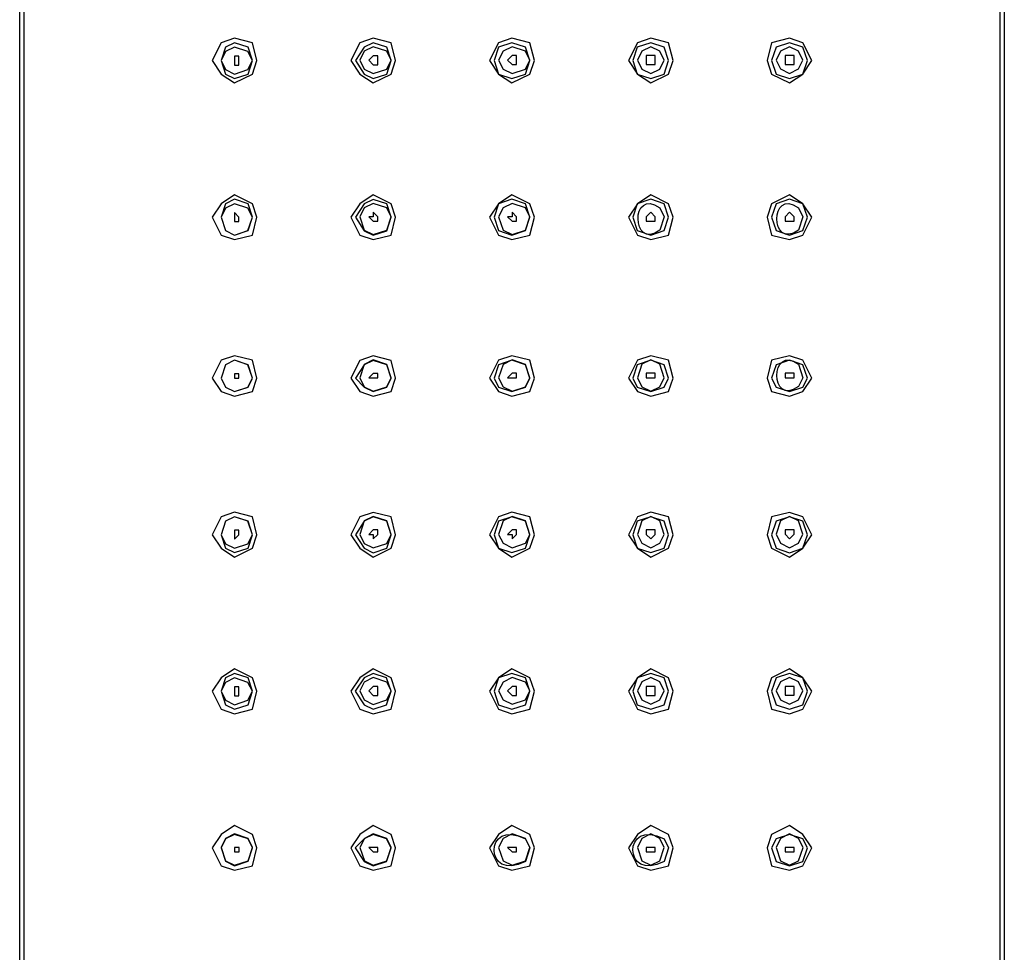
# Model space of a CAD drawing. Units: millimetres. Extents: x 40 to 1990, y 41 to 2875.
# Drawn here: x 500 to 600, y 1259 to 1353 of the extents above; entities that cross this region are included whole.
import ezdxf

# ---------------------------------------------------------------- set-up
doc = ezdxf.new("R2010")
doc.units = ezdxf.units.MM
doc.header["$LTSCALE"] = 50.8
doc.layers.add('MODEL', color=7, linetype='Continuous')

msp = doc.modelspace()

# ---------------------------------------------------------------- linework, layer by layer
at = {"layer": 'MODEL', "lineweight": -3}
for p, q in [((499.885, 1073.275), (499.885, 2708.615)), ((500.344, 1073.275), (500.344, 2708.161)), ((599.121, 2548.661), (599.121, 1073.275)), ((599.575, 2548.661), (599.575, 1073.275)), ((520.28, 1351.044), (519.371, 1349.236)), ((521.639, 1351.505), (520.28, 1351.044)), ((521.639, 1351.044), (520.734, 1350.592)), ((523.447, 1351.044), (521.639, 1351.505)), ((523.002, 1350.592), (521.639, 1351.044)), ((523.906, 1349.236), (523.447, 1351.044)), ((534.321, 1351.04), (533.412, 1349.231)), ((535.68, 1351.501), (534.321, 1351.04)), ((535.68, 1351.04), (534.775, 1350.588)), ((537.497, 1351.04), (535.68, 1351.501)), ((537.043, 1350.588), (535.68, 1351.04)), ((537.951, 1349.231), (537.497, 1351.04)), ((548.366, 1351.044), (547.462, 1349.236)), ((549.725, 1351.505), (548.366, 1351.044)), ((549.729, 1351.044), (548.366, 1350.592)), ((551.538, 1351.044), (549.725, 1351.505)), ((551.088, 1350.592), (549.729, 1351.044)), ((551.992, 1349.236), (551.538, 1351.044)), ((562.42, 1351.044), (561.511, 1349.236)), ((563.774, 1351.044), (562.416, 1350.592)), ((563.779, 1351.505), (562.42, 1351.044)), ((565.133, 1350.592), (563.774, 1351.044)), ((565.587, 1351.044), (563.779, 1351.505)), ((566.044, 1349.236), (565.587, 1351.044)), ((576.011, 1351.044), (575.557, 1349.236)), ((577.824, 1351.505), (576.011, 1351.044)), ((577.828, 1351.044), (576.465, 1350.592)), ((579.18, 1351.044), (577.824, 1351.505)), ((579.187, 1350.592), (577.828, 1351.044)), ((580.089, 1349.236), (579.18, 1351.044)), ((520.726, 1350.14), (520.271, 1349.236)), ((520.734, 1350.592), (520.28, 1349.236)), ((521.63, 1350.592), (520.726, 1350.14)), ((522.993, 1350.14), (521.63, 1350.592)), ((523.443, 1349.236), (522.993, 1350.14)), ((523.452, 1349.236), (523.002, 1350.592)), ((534.775, 1350.588), (533.871, 1349.231)), ((534.775, 1350.174), (534.321, 1349.27)), ((535.68, 1350.626), (534.775, 1350.174)), ((537.043, 1350.174), (535.68, 1350.626)), ((537.497, 1349.231), (537.043, 1350.588)), ((537.497, 1349.27), (537.043, 1350.174)), ((548.366, 1350.592), (547.912, 1349.236)), ((548.825, 1350.179), (548.37, 1349.274)), ((549.733, 1350.631), (548.825, 1350.179)), ((551.092, 1350.179), (549.733, 1350.631)), ((551.542, 1349.236), (551.088, 1350.592)), ((551.544, 1349.274), (551.092, 1350.179)), ((562.416, 1350.592), (561.961, 1349.236)), ((562.874, 1350.183), (562.424, 1349.279)), ((563.783, 1350.635), (562.874, 1350.183)), ((564.687, 1350.183), (563.783, 1350.635)), ((565.139, 1349.279), (564.687, 1350.183)), ((565.587, 1349.236), (565.133, 1350.592)), ((576.465, 1350.592), (576.015, 1349.236)), ((576.924, 1350.187), (576.47, 1349.283)), ((577.833, 1350.639), (576.924, 1350.187)), ((578.735, 1350.187), (577.833, 1350.639)), ((579.189, 1349.283), (578.735, 1350.187)), ((579.639, 1349.236), (579.187, 1350.592)), ((519.371, 1349.236), (520.28, 1347.87)), ((520.271, 1349.236), (520.726, 1348.331)), ((520.28, 1349.236), (520.734, 1347.87)), ((522.08, 1349.692), (521.626, 1349.692)), ((521.626, 1349.692), (521.626, 1348.779)), ((522.08, 1349.236), (522.08, 1349.692)), ((522.08, 1348.779), (522.08, 1349.236)), ((522.993, 1348.331), (523.443, 1349.236)), ((523.002, 1347.87), (523.452, 1349.236)), ((523.447, 1347.87), (523.906, 1349.236)), ((533.412, 1349.231), (534.321, 1347.866)), ((533.871, 1349.231), (534.775, 1347.866)), ((534.321, 1349.27), (534.775, 1348.366)), ((535.684, 1349.726), (535.23, 1349.27)), ((535.23, 1349.27), (535.684, 1348.813)), ((536.138, 1349.726), (535.684, 1349.726)), ((535.684, 1348.813), (536.138, 1348.813)), ((536.138, 1349.27), (536.138, 1349.726)), ((536.138, 1348.813), (536.138, 1349.27)), ((537.043, 1348.366), (537.497, 1349.27)), ((537.043, 1347.866), (537.497, 1349.231)), ((537.497, 1347.866), (537.951, 1349.231)), ((547.462, 1349.236), (548.366, 1347.87)), ((547.912, 1349.236), (548.366, 1347.87)), ((548.37, 1349.274), (548.825, 1348.37)), ((549.733, 1349.731), (549.279, 1349.274)), ((549.279, 1349.274), (549.733, 1348.818)), ((550.188, 1349.731), (549.733, 1349.731)), ((549.733, 1348.818), (550.188, 1348.818)), ((550.188, 1349.274), (550.188, 1349.731)), ((550.188, 1348.818), (550.188, 1349.274)), ((551.088, 1347.87), (551.542, 1349.236)), ((551.092, 1348.37), (551.544, 1349.274)), ((551.538, 1347.87), (551.992, 1349.236)), ((561.511, 1349.236), (562.42, 1347.87)), ((561.961, 1349.236), (562.416, 1347.87)), ((562.424, 1349.279), (562.874, 1348.374)), ((564.233, 1349.735), (563.324, 1349.735)), ((563.324, 1349.735), (563.324, 1348.822)), ((563.324, 1348.822), (564.233, 1348.822)), ((564.233, 1349.279), (564.233, 1349.735)), ((564.233, 1348.822), (564.233, 1349.279)), ((564.687, 1348.374), (565.139, 1349.279)), ((565.133, 1347.87), (565.587, 1349.236)), ((565.587, 1347.87), (566.044, 1349.236)), ((575.557, 1349.236), (576.011, 1347.87)), ((576.015, 1349.236), (576.465, 1347.87)), ((576.47, 1349.283), (576.924, 1348.379)), ((578.283, 1349.739), (577.374, 1349.739)), ((577.374, 1349.739), (577.374, 1348.826)), ((577.374, 1348.826), (578.283, 1348.826)), ((578.283, 1349.283), (578.283, 1349.739)), ((578.283, 1348.826), (578.283, 1349.283)), ((578.735, 1348.379), (579.189, 1349.283)), ((579.18, 1347.87), (580.089, 1349.236)), ((579.187, 1347.87), (579.639, 1349.236)), ((520.28, 1347.87), (521.639, 1346.966)), ((520.726, 1348.331), (521.63, 1347.87)), ((520.734, 1347.87), (521.639, 1347.423)), ((521.626, 1348.779), (522.08, 1348.779)), ((521.63, 1347.87), (522.993, 1348.331)), ((521.639, 1347.423), (523.002, 1347.87)), ((521.639, 1346.966), (523.447, 1347.87)), ((534.321, 1347.866), (535.68, 1346.962)), ((534.775, 1348.366), (535.68, 1347.905)), ((534.775, 1347.866), (535.68, 1347.418)), ((535.68, 1347.905), (537.043, 1348.366)), ((535.68, 1347.418), (537.043, 1347.866)), ((535.68, 1346.962), (537.497, 1347.866)), ((548.366, 1347.87), (549.729, 1347.423)), ((548.366, 1347.87), (549.725, 1346.966)), ((548.825, 1348.37), (549.733, 1347.909)), ((549.725, 1346.966), (551.538, 1347.87)), ((549.729, 1347.423), (551.088, 1347.87)), ((549.733, 1347.909), (551.092, 1348.37)), ((562.416, 1347.87), (563.774, 1347.423)), ((562.42, 1347.87), (563.779, 1346.966)), ((562.874, 1348.374), (563.783, 1347.913)), ((563.774, 1347.423), (565.133, 1347.87)), ((563.779, 1346.966), (565.587, 1347.87)), ((563.783, 1347.913), (564.687, 1348.374)), ((576.011, 1347.87), (577.824, 1346.966)), ((576.465, 1347.87), (577.828, 1347.423)), ((576.924, 1348.379), (577.833, 1347.918)), ((577.824, 1346.966), (579.18, 1347.87)), ((577.828, 1347.423), (579.187, 1347.87)), ((577.833, 1347.918), (578.735, 1348.379)), ((521.639, 1335.64), (520.28, 1334.732)), ((521.639, 1335.18), (520.734, 1334.732)), ((523.447, 1334.732), (521.639, 1335.64)), ((523.002, 1334.732), (521.639, 1335.18)), ((535.68, 1335.636), (534.321, 1334.727)), ((535.68, 1335.175), (534.775, 1334.727)), ((537.497, 1334.727), (535.68, 1335.636)), ((537.043, 1334.727), (535.68, 1335.175)), ((549.725, 1335.64), (548.366, 1334.732)), ((549.729, 1335.18), (548.366, 1334.732)), ((551.538, 1334.732), (549.725, 1335.64)), ((551.088, 1334.732), (549.729, 1335.18)), ((563.774, 1335.18), (562.416, 1334.732)), ((563.779, 1335.64), (562.42, 1334.732)), ((565.133, 1334.732), (563.774, 1335.18)), ((565.587, 1334.732), (563.779, 1335.64)), ((577.824, 1335.64), (576.011, 1334.732)), ((577.828, 1335.18), (576.465, 1334.732)), ((579.18, 1334.732), (577.824, 1335.64)), ((579.187, 1334.732), (577.828, 1335.18)), ((520.28, 1334.732), (519.371, 1333.367)), ((520.726, 1334.279), (520.271, 1333.367)), ((520.734, 1334.732), (520.28, 1333.367)), ((521.63, 1334.732), (520.726, 1334.279)), ((522.993, 1334.279), (521.63, 1334.732)), ((523.443, 1333.367), (522.993, 1334.279)), ((523.452, 1333.367), (523.002, 1334.732)), ((523.906, 1333.367), (523.447, 1334.732)), ((534.321, 1334.727), (533.412, 1333.362)), ((534.775, 1334.727), (533.871, 1333.362)), ((534.775, 1334.314), (534.321, 1333.401)), ((535.68, 1334.766), (534.775, 1334.314)), ((537.043, 1334.314), (535.68, 1334.766)), ((536.138, 1333.401), (535.684, 1333.862)), ((535.684, 1333.862), (535.684, 1333.401)), ((537.497, 1333.362), (537.043, 1334.727)), ((537.497, 1333.401), (537.043, 1334.314)), ((537.951, 1333.362), (537.497, 1334.727)), ((548.366, 1334.732), (547.462, 1333.367)), ((548.366, 1334.732), (547.912, 1333.367)), ((548.825, 1334.318), (548.37, 1333.405)), ((549.733, 1334.77), (548.825, 1334.318)), ((551.092, 1334.318), (549.733, 1334.77)), ((550.188, 1333.405), (549.733, 1333.866)), ((549.733, 1333.866), (549.733, 1333.405)), ((551.542, 1333.367), (551.088, 1334.732)), ((551.544, 1333.405), (551.092, 1334.318)), ((551.992, 1333.367), (551.538, 1334.732)), ((562.42, 1334.732), (561.511, 1333.367)), ((562.416, 1334.732), (561.961, 1333.367)), ((563.779, 1333.87), (563.324, 1333.41)), ((564.233, 1333.41), (563.779, 1333.87)), ((565.587, 1333.367), (565.133, 1334.732)), ((566.044, 1333.367), (565.587, 1334.732)), ((576.011, 1334.732), (575.557, 1333.367)), ((576.465, 1334.732), (576.015, 1333.367)), ((577.828, 1333.875), (577.374, 1333.414)), ((578.283, 1333.414), (577.828, 1333.875)), ((580.089, 1333.367), (579.18, 1334.732)), ((579.639, 1333.367), (579.187, 1334.732)), ((519.371, 1333.367), (520.28, 1331.558)), ((520.271, 1333.367), (520.726, 1332.006)), ((520.28, 1333.367), (520.734, 1332.006)), ((522.08, 1333.367), (521.626, 1333.827)), ((521.626, 1333.827), (521.626, 1332.919)), ((521.626, 1332.919), (522.08, 1332.919)), ((522.08, 1332.919), (522.08, 1333.367)), ((522.993, 1332.006), (523.443, 1333.367)), ((523.002, 1332.006), (523.452, 1333.367)), ((523.447, 1331.558), (523.906, 1333.367)), ((533.412, 1333.362), (534.321, 1331.554)), ((533.871, 1333.362), (534.775, 1332.001)), ((534.321, 1333.401), (534.775, 1332.04)), ((535.684, 1333.401), (535.23, 1333.401)), ((535.23, 1333.401), (535.684, 1332.953)), ((535.684, 1332.953), (536.138, 1332.953)), ((536.138, 1332.953), (536.138, 1333.401)), ((537.043, 1332.04), (537.497, 1333.401)), ((537.043, 1332.001), (537.497, 1333.362)), ((537.497, 1331.554), (537.951, 1333.362)), ((547.462, 1333.367), (548.366, 1331.558)), ((547.912, 1333.367), (548.366, 1332.006)), ((548.37, 1333.405), (548.825, 1332.044)), ((549.733, 1333.405), (549.279, 1333.405)), ((549.279, 1333.405), (549.733, 1332.957)), ((549.733, 1332.957), (550.188, 1332.957)), ((550.188, 1332.957), (550.188, 1333.405)), ((551.088, 1332.006), (551.542, 1333.367)), ((551.092, 1332.044), (551.544, 1333.405)), ((551.538, 1331.558), (551.992, 1333.367)), ((561.511, 1333.367), (562.42, 1331.558)), ((561.961, 1333.367), (562.416, 1332.006)), ((563.324, 1333.41), (563.324, 1332.962)), ((563.324, 1332.962), (564.233, 1332.962)), ((564.233, 1332.962), (564.233, 1333.41)), ((565.133, 1332.006), (565.587, 1333.367)), ((565.587, 1331.558), (566.044, 1333.367)), ((575.557, 1333.367), (576.011, 1331.558)), ((576.015, 1333.367), (576.465, 1332.006)), ((577.374, 1333.414), (577.374, 1332.966)), ((577.374, 1332.966), (578.283, 1332.966)), ((578.283, 1332.966), (578.283, 1333.414)), ((579.18, 1331.558), (580.089, 1333.367)), ((579.187, 1332.006), (579.639, 1333.367)), ((520.726, 1332.006), (521.63, 1331.558)), ((520.734, 1332.006), (521.639, 1331.558)), ((521.63, 1331.558), (522.993, 1332.006)), ((521.639, 1331.558), (523.002, 1332.006)), ((534.775, 1332.04), (535.68, 1331.597)), ((534.775, 1332.001), (535.68, 1331.554)), ((535.68, 1331.597), (537.043, 1332.04)), ((535.68, 1331.554), (537.043, 1332.001)), ((548.366, 1332.006), (549.729, 1331.558)), ((548.825, 1332.044), (549.733, 1331.601)), ((549.729, 1331.558), (551.088, 1332.006)), ((549.733, 1331.601), (551.092, 1332.044)), ((562.416, 1332.006), (563.774, 1331.558)), ((563.774, 1331.558), (565.133, 1332.006)), ((576.465, 1332.006), (577.828, 1331.558)), ((577.828, 1331.558), (579.187, 1332.006)), ((520.28, 1331.558), (521.639, 1331.101)), ((521.639, 1331.101), (523.447, 1331.558)), ((534.321, 1331.554), (535.68, 1331.097)), ((535.68, 1331.097), (537.497, 1331.554)), ((548.366, 1331.558), (549.725, 1331.101)), ((549.725, 1331.101), (551.538, 1331.558)), ((562.42, 1331.558), (563.779, 1331.101)), ((563.779, 1331.101), (565.587, 1331.558)), ((576.011, 1331.558), (577.824, 1331.101)), ((577.824, 1331.101), (579.18, 1331.558)), ((521.639, 1319.332), (520.28, 1318.871)), ((523.447, 1318.871), (521.639, 1319.332)), ((535.68, 1319.328), (534.321, 1318.867)), ((535.68, 1318.906), (534.775, 1318.458)), ((537.497, 1318.867), (535.68, 1319.328)), ((537.043, 1318.458), (535.68, 1318.906)), ((549.725, 1319.332), (548.366, 1318.871)), ((549.733, 1318.91), (548.825, 1318.462)), ((551.538, 1318.871), (549.725, 1319.332)), ((551.092, 1318.462), (549.733, 1318.91)), ((563.779, 1319.332), (562.42, 1318.871)), ((563.783, 1318.919), (562.874, 1318.466)), ((565.587, 1318.871), (563.779, 1319.332)), ((564.687, 1318.466), (563.783, 1318.919)), ((577.82, 1319.332), (576.007, 1318.871)), ((579.176, 1318.871), (577.82, 1319.332)), ((520.28, 1318.871), (519.371, 1317.058)), ((520.726, 1318.423), (520.271, 1317.063)), ((520.734, 1318.423), (520.28, 1317.058)), ((521.63, 1318.871), (520.726, 1318.423)), ((521.639, 1318.871), (520.734, 1318.423)), ((522.993, 1318.423), (521.63, 1318.871)), ((523.002, 1318.423), (521.639, 1318.871)), ((523.443, 1317.063), (522.993, 1318.423)), ((523.452, 1317.058), (523.002, 1318.423)), ((523.906, 1317.058), (523.447, 1318.871)), ((534.321, 1318.867), (533.412, 1317.058)), ((534.775, 1318.419), (533.871, 1317.058)), ((534.775, 1318.458), (534.321, 1317.097)), ((535.68, 1318.867), (534.775, 1318.419)), ((537.043, 1318.419), (535.68, 1318.867)), ((537.497, 1317.097), (537.043, 1318.458)), ((537.497, 1317.058), (537.043, 1318.419)), ((537.951, 1317.058), (537.497, 1318.867)), ((548.366, 1318.871), (547.462, 1317.063)), ((548.366, 1318.423), (547.912, 1317.063)), ((549.729, 1318.871), (548.366, 1318.423)), ((548.825, 1318.462), (548.37, 1317.101)), ((551.088, 1318.423), (549.729, 1318.871)), ((551.542, 1317.063), (551.088, 1318.423)), ((551.544, 1317.101), (551.092, 1318.462)), ((551.992, 1317.063), (551.538, 1318.871)), ((562.42, 1318.871), (561.511, 1317.063)), ((562.416, 1318.423), (561.961, 1317.063)), ((563.774, 1318.871), (562.416, 1318.423)), ((562.874, 1318.466), (562.424, 1317.106)), ((565.133, 1318.423), (563.774, 1318.871)), ((565.139, 1317.106), (564.687, 1318.466)), ((565.587, 1317.063), (565.133, 1318.423)), ((566.044, 1317.063), (565.587, 1318.871)), ((576.007, 1318.871), (575.552, 1317.063)), ((576.461, 1318.423), (576.011, 1317.063)), ((577.824, 1318.871), (576.461, 1318.423)), ((579.18, 1318.423), (577.824, 1318.871)), ((580.085, 1317.063), (579.176, 1318.871)), ((579.635, 1317.063), (579.18, 1318.423)), ((519.371, 1317.058), (520.28, 1315.702)), ((520.271, 1317.063), (520.726, 1316.154)), ((520.28, 1317.058), (520.734, 1316.154)), ((522.084, 1317.515), (521.63, 1317.515)), ((521.63, 1317.515), (521.63, 1317.063)), ((521.63, 1317.063), (522.084, 1317.063)), ((522.084, 1317.063), (522.084, 1317.515)), ((522.993, 1316.154), (523.443, 1317.063)), ((523.002, 1316.154), (523.452, 1317.058)), ((523.447, 1315.702), (523.906, 1317.058)), ((533.412, 1317.058), (534.321, 1315.697)), ((533.871, 1317.058), (534.775, 1316.15)), ((534.321, 1317.097), (534.775, 1316.188)), ((535.684, 1317.549), (535.23, 1317.097)), ((535.23, 1317.097), (536.138, 1317.097)), ((536.138, 1317.549), (535.684, 1317.549)), ((536.138, 1317.097), (536.138, 1317.549)), ((537.043, 1316.188), (537.497, 1317.097)), ((537.043, 1316.15), (537.497, 1317.058)), ((537.497, 1315.697), (537.951, 1317.058)), ((547.462, 1317.063), (548.366, 1315.702)), ((547.912, 1317.063), (548.366, 1316.154)), ((548.37, 1317.101), (548.825, 1316.193)), ((549.733, 1317.554), (549.279, 1317.101)), ((549.279, 1317.101), (550.188, 1317.101)), ((550.188, 1317.554), (549.733, 1317.554)), ((550.188, 1317.101), (550.188, 1317.554)), ((551.088, 1316.154), (551.542, 1317.063)), ((551.092, 1316.193), (551.544, 1317.101)), ((551.538, 1315.702), (551.992, 1317.063)), ((561.511, 1317.063), (562.42, 1315.702)), ((561.961, 1317.063), (562.416, 1316.154)), ((562.424, 1317.106), (562.874, 1316.197)), ((564.233, 1317.558), (563.324, 1317.558)), ((563.324, 1317.558), (563.324, 1317.106)), ((563.324, 1317.106), (564.233, 1317.106)), ((564.233, 1317.106), (564.233, 1317.558)), ((564.687, 1316.197), (565.139, 1317.106)), ((565.133, 1316.154), (565.587, 1317.063)), ((565.587, 1315.702), (566.044, 1317.063)), ((575.552, 1317.063), (576.007, 1315.702)), ((576.011, 1317.063), (576.461, 1316.154)), ((578.283, 1317.562), (577.374, 1317.562)), ((577.374, 1317.562), (577.374, 1317.11)), ((577.374, 1317.11), (578.283, 1317.11)), ((578.283, 1317.11), (578.283, 1317.562)), ((579.176, 1315.702), (580.085, 1317.063)), ((579.18, 1316.154), (579.635, 1317.063)), ((520.726, 1316.154), (521.63, 1315.702)), ((520.734, 1316.154), (521.639, 1315.702)), ((521.63, 1315.702), (522.993, 1316.154)), ((521.639, 1315.702), (523.002, 1316.154)), ((534.775, 1316.188), (535.68, 1315.736)), ((534.775, 1316.15), (535.68, 1315.697)), ((535.68, 1315.736), (537.043, 1316.188)), ((535.68, 1315.697), (537.043, 1316.15)), ((548.366, 1316.154), (549.729, 1315.702)), ((548.825, 1316.193), (549.733, 1315.741)), ((549.729, 1315.702), (551.088, 1316.154)), ((549.733, 1315.741), (551.092, 1316.193)), ((562.416, 1316.154), (563.774, 1315.702)), ((562.874, 1316.197), (563.783, 1315.745)), ((563.774, 1315.702), (565.133, 1316.154)), ((563.783, 1315.745), (564.687, 1316.197)), ((576.461, 1316.154), (577.824, 1315.702)), ((577.824, 1315.702), (579.18, 1316.154)), ((520.28, 1315.702), (521.639, 1315.25)), ((521.639, 1315.25), (523.447, 1315.702)), ((534.321, 1315.697), (535.68, 1315.245)), ((535.68, 1315.245), (537.497, 1315.697)), ((548.366, 1315.702), (549.725, 1315.25)), ((549.725, 1315.25), (551.538, 1315.702)), ((562.42, 1315.702), (563.779, 1315.25)), ((563.779, 1315.25), (565.587, 1315.702)), ((576.007, 1315.702), (577.82, 1315.25)), ((577.82, 1315.25), (579.176, 1315.702)), ((520.28, 1303.015), (519.371, 1301.198)), ((521.639, 1303.472), (520.28, 1303.015)), ((521.63, 1303.015), (520.726, 1302.567)), ((521.639, 1303.015), (520.734, 1302.567)), ((522.993, 1302.567), (521.63, 1303.015)), ((523.447, 1303.015), (521.639, 1303.472)), ((523.002, 1302.567), (521.639, 1303.015)), ((523.906, 1301.198), (523.447, 1303.015)), ((534.321, 1303.011), (533.412, 1301.194)), ((535.68, 1303.467), (534.321, 1303.011)), ((535.68, 1303.05), (534.775, 1302.602)), ((535.68, 1303.011), (534.775, 1302.563)), ((537.497, 1303.011), (535.68, 1303.467)), ((537.043, 1302.602), (535.68, 1303.05)), ((537.043, 1302.563), (535.68, 1303.011)), ((537.951, 1301.194), (537.497, 1303.011)), ((548.366, 1303.015), (547.462, 1301.198)), ((549.725, 1303.472), (548.366, 1303.015)), ((549.729, 1303.015), (548.366, 1302.567)), ((549.733, 1303.054), (548.825, 1302.606)), ((551.538, 1303.015), (549.725, 1303.472)), ((551.088, 1302.567), (549.729, 1303.015)), ((551.092, 1302.606), (549.733, 1303.054)), ((551.992, 1301.198), (551.538, 1303.015)), ((562.42, 1303.015), (561.511, 1301.198)), ((563.774, 1303.015), (562.416, 1302.567)), ((563.779, 1303.472), (562.42, 1303.015)), ((563.783, 1303.058), (562.874, 1302.61)), ((565.133, 1302.567), (563.774, 1303.015)), ((565.587, 1303.015), (563.779, 1303.472)), ((564.687, 1302.61), (563.783, 1303.058)), ((566.044, 1301.198), (565.587, 1303.015)), ((576.011, 1303.011), (575.557, 1301.194)), ((577.824, 1303.467), (576.011, 1303.011)), ((577.828, 1303.011), (576.465, 1302.563)), ((577.833, 1303.063), (576.924, 1302.615)), ((579.18, 1303.011), (577.824, 1303.467)), ((579.187, 1302.563), (577.828, 1303.011)), ((578.735, 1302.615), (577.833, 1303.063)), ((580.089, 1301.194), (579.18, 1303.011)), ((520.726, 1302.567), (520.271, 1301.198)), ((520.734, 1302.567), (520.28, 1301.198)), ((523.443, 1301.198), (522.993, 1302.567)), ((523.452, 1301.198), (523.002, 1302.567)), ((534.775, 1302.563), (533.871, 1301.194)), ((534.775, 1302.602), (534.321, 1301.232)), ((537.497, 1301.232), (537.043, 1302.602)), ((537.497, 1301.194), (537.043, 1302.563)), ((548.366, 1302.567), (547.912, 1301.198)), ((548.825, 1302.606), (548.37, 1301.237)), ((551.542, 1301.198), (551.088, 1302.567)), ((551.544, 1301.237), (551.092, 1302.606)), ((562.416, 1302.567), (561.961, 1301.198)), ((562.874, 1302.61), (562.424, 1301.241)), ((565.139, 1301.241), (564.687, 1302.61)), ((565.587, 1301.198), (565.133, 1302.567)), ((576.465, 1302.563), (576.015, 1301.194)), ((576.924, 1302.615), (576.47, 1301.245)), ((579.189, 1301.245), (578.735, 1302.615)), ((579.639, 1301.194), (579.187, 1302.563)), ((519.371, 1301.198), (520.28, 1299.841)), ((520.271, 1301.198), (520.726, 1300.294)), ((520.28, 1301.198), (520.734, 1299.841)), ((522.08, 1301.659), (521.626, 1301.659)), ((521.626, 1301.659), (521.626, 1300.746)), ((521.626, 1300.746), (522.08, 1301.198)), ((522.08, 1301.198), (522.08, 1301.659)), ((522.993, 1300.294), (523.443, 1301.198)), ((523.002, 1299.841), (523.452, 1301.198)), ((523.447, 1299.841), (523.906, 1301.198)), ((533.412, 1301.194), (534.321, 1299.837)), ((533.871, 1301.194), (534.775, 1299.837)), ((534.321, 1301.232), (534.775, 1300.328)), ((535.684, 1301.693), (535.23, 1301.232)), ((535.23, 1301.232), (535.684, 1301.232)), ((536.138, 1301.693), (535.684, 1301.693)), ((535.684, 1301.232), (535.684, 1300.78)), ((535.684, 1300.78), (536.138, 1301.232)), ((536.138, 1301.232), (536.138, 1301.693)), ((537.043, 1300.328), (537.497, 1301.232)), ((537.043, 1299.837), (537.497, 1301.194)), ((537.497, 1299.837), (537.951, 1301.194)), ((547.462, 1301.198), (548.366, 1299.841)), ((547.912, 1301.198), (548.366, 1299.841)), ((548.37, 1301.237), (548.825, 1300.332)), ((549.733, 1301.697), (549.279, 1301.237)), ((549.279, 1301.237), (549.733, 1301.237)), ((550.188, 1301.697), (549.733, 1301.697)), ((549.733, 1301.237), (549.733, 1300.785)), ((549.733, 1300.785), (550.188, 1301.237)), ((550.188, 1301.237), (550.188, 1301.697)), ((551.088, 1299.841), (551.542, 1301.198)), ((551.092, 1300.332), (551.544, 1301.237)), ((551.538, 1299.841), (551.992, 1301.198)), ((561.511, 1301.198), (562.42, 1299.841)), ((561.961, 1301.198), (562.416, 1299.841)), ((562.424, 1301.241), (562.874, 1300.337)), ((564.233, 1301.702), (563.324, 1301.702)), ((563.324, 1301.702), (563.324, 1301.241)), ((563.324, 1301.241), (563.779, 1300.789)), ((563.779, 1300.789), (564.233, 1301.241)), ((564.233, 1301.241), (564.233, 1301.702)), ((564.687, 1300.337), (565.139, 1301.241)), ((565.133, 1299.841), (565.587, 1301.198)), ((565.587, 1299.841), (566.044, 1301.198)), ((575.557, 1301.194), (576.011, 1299.837)), ((576.015, 1301.194), (576.465, 1299.837)), ((576.47, 1301.245), (576.924, 1300.341)), ((578.283, 1301.706), (577.374, 1301.706)), ((577.374, 1301.706), (577.374, 1301.245)), ((577.374, 1301.245), (577.828, 1300.793)), ((577.828, 1300.793), (578.283, 1301.245)), ((578.283, 1301.245), (578.283, 1301.706)), ((578.735, 1300.341), (579.189, 1301.245)), ((579.18, 1299.837), (580.089, 1301.194)), ((579.187, 1299.837), (579.639, 1301.194)), ((520.726, 1300.294), (521.63, 1299.841)), ((521.63, 1299.841), (522.993, 1300.294)), ((534.775, 1300.328), (535.68, 1299.876)), ((535.68, 1299.876), (537.043, 1300.328)), ((548.825, 1300.332), (549.733, 1299.88)), ((549.733, 1299.88), (551.092, 1300.332)), ((562.874, 1300.337), (563.783, 1299.884)), ((563.783, 1299.884), (564.687, 1300.337)), ((576.924, 1300.341), (577.833, 1299.889)), ((577.833, 1299.889), (578.735, 1300.341)), ((520.28, 1299.841), (521.639, 1298.933)), ((520.734, 1299.841), (521.639, 1299.389)), ((521.639, 1299.389), (523.002, 1299.841)), ((521.639, 1298.933), (523.447, 1299.841)), ((534.321, 1299.837), (535.68, 1298.928)), ((534.775, 1299.837), (535.68, 1299.385)), ((535.68, 1299.385), (537.043, 1299.837)), ((535.68, 1298.928), (537.497, 1299.837)), ((548.366, 1299.841), (549.729, 1299.389)), ((548.366, 1299.841), (549.725, 1298.933)), ((549.725, 1298.933), (551.538, 1299.841)), ((549.729, 1299.389), (551.088, 1299.841)), ((562.416, 1299.841), (563.774, 1299.389)), ((562.42, 1299.841), (563.779, 1298.933)), ((563.774, 1299.389), (565.133, 1299.841)), ((563.779, 1298.933), (565.587, 1299.841)), ((576.011, 1299.837), (577.824, 1298.928)), ((576.465, 1299.837), (577.828, 1299.385)), ((577.824, 1298.928), (579.18, 1299.837)), ((577.828, 1299.385), (579.187, 1299.837)), ((521.639, 1287.607), (520.28, 1286.703)), ((521.639, 1287.159), (520.734, 1286.703)), ((523.447, 1286.703), (521.639, 1287.607)), ((523.002, 1286.703), (521.639, 1287.159)), ((535.675, 1287.603), (534.317, 1286.698)), ((535.675, 1287.155), (534.771, 1286.698)), ((537.493, 1286.698), (535.675, 1287.603)), ((537.038, 1286.698), (535.675, 1287.155)), ((549.725, 1287.603), (548.366, 1286.698)), ((549.729, 1287.155), (548.366, 1286.698)), ((551.538, 1286.698), (549.725, 1287.603)), ((551.088, 1286.698), (549.729, 1287.155)), ((563.774, 1287.155), (562.416, 1286.698)), ((563.779, 1287.603), (562.42, 1286.698)), ((565.133, 1286.698), (563.774, 1287.155)), ((565.587, 1286.698), (563.779, 1287.603)), ((577.824, 1287.603), (576.011, 1286.698)), ((577.828, 1287.155), (576.465, 1286.698)), ((579.18, 1286.698), (577.824, 1287.603)), ((579.187, 1286.698), (577.828, 1287.155)), ((520.28, 1286.703), (519.371, 1285.346)), ((520.726, 1286.246), (520.271, 1285.346)), ((520.734, 1286.703), (520.28, 1285.346)), ((521.63, 1286.703), (520.726, 1286.246)), ((522.993, 1286.246), (521.63, 1286.703)), ((523.443, 1285.346), (522.993, 1286.246)), ((523.452, 1285.346), (523.002, 1286.703)), ((523.906, 1285.346), (523.447, 1286.703)), ((534.317, 1286.698), (533.408, 1285.342)), ((534.771, 1286.698), (533.867, 1285.342)), ((534.775, 1286.281), (534.321, 1285.381)), ((535.68, 1286.737), (534.775, 1286.281)), ((537.043, 1286.281), (535.68, 1286.737)), ((537.493, 1285.342), (537.038, 1286.698)), ((537.497, 1285.381), (537.043, 1286.281)), ((537.947, 1285.342), (537.493, 1286.698)), ((548.366, 1286.698), (547.462, 1285.342)), ((548.366, 1286.698), (547.912, 1285.342)), ((548.825, 1286.285), (548.37, 1285.385)), ((549.733, 1286.741), (548.825, 1286.285)), ((551.092, 1286.285), (549.733, 1286.741)), ((551.542, 1285.342), (551.088, 1286.698)), ((551.544, 1285.385), (551.092, 1286.285)), ((551.992, 1285.342), (551.538, 1286.698)), ((562.42, 1286.698), (561.511, 1285.342)), ((562.416, 1286.698), (561.961, 1285.342)), ((562.874, 1286.289), (562.424, 1285.389)), ((563.783, 1286.746), (562.874, 1286.289)), ((564.687, 1286.289), (563.783, 1286.746)), ((565.139, 1285.389), (564.687, 1286.289)), ((565.587, 1285.342), (565.133, 1286.698)), ((566.044, 1285.342), (565.587, 1286.698)), ((576.011, 1286.698), (575.557, 1285.342)), ((576.465, 1286.698), (576.015, 1285.342)), ((576.924, 1286.294), (576.47, 1285.394)), ((577.833, 1286.75), (576.924, 1286.294)), ((578.735, 1286.294), (577.833, 1286.75)), ((579.189, 1285.394), (578.735, 1286.294)), ((580.089, 1285.342), (579.18, 1286.698)), ((579.639, 1285.342), (579.187, 1286.698)), ((519.371, 1285.346), (520.28, 1283.529)), ((520.271, 1285.346), (520.726, 1284.438)), ((520.28, 1285.346), (520.734, 1283.981)), ((522.08, 1285.794), (521.626, 1285.794)), ((521.626, 1285.794), (521.626, 1284.885)), ((522.08, 1285.346), (522.08, 1285.794)), ((522.08, 1284.885), (522.08, 1285.346)), ((522.993, 1284.438), (523.443, 1285.346)), ((523.002, 1283.981), (523.452, 1285.346)), ((523.447, 1283.529), (523.906, 1285.346)), ((533.408, 1285.342), (534.317, 1283.525)), ((533.867, 1285.342), (534.771, 1283.977)), ((534.321, 1285.381), (534.775, 1284.472)), ((535.684, 1285.828), (535.23, 1285.381)), ((535.23, 1285.381), (535.684, 1284.924)), ((536.138, 1285.828), (535.684, 1285.828)), ((536.138, 1285.381), (536.138, 1285.828)), ((536.138, 1284.924), (536.138, 1285.381)), ((537.038, 1283.977), (537.493, 1285.342)), ((537.043, 1284.472), (537.497, 1285.381)), ((537.493, 1283.525), (537.947, 1285.342)), ((547.462, 1285.342), (548.366, 1283.525)), ((547.912, 1285.342), (548.366, 1283.977)), ((548.37, 1285.385), (548.825, 1284.476)), ((549.733, 1285.837), (549.279, 1285.385)), ((549.279, 1285.385), (549.733, 1284.928)), ((550.188, 1285.837), (549.733, 1285.837)), ((550.188, 1285.385), (550.188, 1285.837)), ((550.188, 1284.928), (550.188, 1285.385)), ((551.088, 1283.977), (551.542, 1285.342)), ((551.092, 1284.476), (551.544, 1285.385)), ((551.538, 1283.525), (551.992, 1285.342)), ((561.511, 1285.342), (562.42, 1283.525)), ((561.961, 1285.342), (562.416, 1283.977)), ((562.424, 1285.389), (562.874, 1284.481)), ((564.233, 1285.841), (563.324, 1285.841)), ((563.324, 1285.841), (563.324, 1284.933)), ((564.233, 1285.389), (564.233, 1285.841)), ((564.233, 1284.933), (564.233, 1285.389)), ((564.687, 1284.481), (565.139, 1285.389)), ((565.133, 1283.977), (565.587, 1285.342)), ((565.587, 1283.525), (566.044, 1285.342)), ((575.557, 1285.342), (576.011, 1283.525)), ((576.015, 1285.342), (576.465, 1283.977)), ((576.47, 1285.394), (576.924, 1284.485)), ((578.283, 1285.846), (577.374, 1285.846)), ((577.374, 1285.846), (577.374, 1284.937)), ((578.283, 1285.394), (578.283, 1285.846)), ((578.283, 1284.937), (578.283, 1285.394)), ((578.735, 1284.485), (579.189, 1285.394)), ((579.18, 1283.525), (580.089, 1285.342)), ((579.187, 1283.977), (579.639, 1285.342)), ((520.726, 1284.438), (521.63, 1283.985)), ((521.626, 1284.885), (522.08, 1284.885)), ((521.63, 1283.985), (522.993, 1284.438)), ((534.775, 1284.472), (535.68, 1284.02)), ((535.68, 1284.02), (537.043, 1284.472)), ((535.684, 1284.924), (536.138, 1284.924)), ((548.825, 1284.476), (549.733, 1284.024)), ((549.733, 1284.928), (550.188, 1284.928)), ((549.733, 1284.024), (551.092, 1284.476)), ((562.874, 1284.481), (563.783, 1284.028)), ((563.324, 1284.933), (564.233, 1284.933)), ((563.783, 1284.028), (564.687, 1284.481)), ((576.924, 1284.485), (577.833, 1284.033)), ((577.374, 1284.937), (578.283, 1284.937)), ((577.833, 1284.033), (578.735, 1284.485)), ((520.28, 1283.529), (521.639, 1283.077)), ((520.734, 1283.981), (521.639, 1283.529)), ((521.639, 1283.529), (523.002, 1283.981)), ((521.639, 1283.077), (523.447, 1283.529)), ((534.317, 1283.525), (535.675, 1283.072)), ((534.771, 1283.977), (535.675, 1283.525)), ((535.675, 1283.525), (537.038, 1283.977)), ((535.675, 1283.072), (537.493, 1283.525)), ((548.366, 1283.977), (549.729, 1283.525)), ((548.366, 1283.525), (549.725, 1283.072)), ((549.725, 1283.072), (551.538, 1283.525)), ((549.729, 1283.525), (551.088, 1283.977)), ((562.416, 1283.977), (563.774, 1283.525)), ((562.42, 1283.525), (563.779, 1283.072)), ((563.774, 1283.525), (565.133, 1283.977)), ((563.779, 1283.072), (565.587, 1283.525)), ((576.011, 1283.525), (577.824, 1283.072)), ((576.465, 1283.977), (577.828, 1283.525)), ((577.824, 1283.072), (579.18, 1283.525)), ((577.828, 1283.525), (579.187, 1283.977)), ((521.639, 1271.751), (520.28, 1270.842)), ((523.447, 1270.842), (521.639, 1271.751)), ((535.675, 1271.747), (534.317, 1270.838)), ((537.493, 1270.838), (535.675, 1271.747)), ((549.725, 1271.747), (548.366, 1270.838)), ((551.538, 1270.838), (549.725, 1271.747)), ((563.779, 1271.747), (562.42, 1270.838)), ((565.587, 1270.838), (563.779, 1271.747)), ((577.824, 1271.747), (576.011, 1270.838)), ((579.18, 1270.838), (577.824, 1271.747)), ((520.28, 1270.842), (519.371, 1269.486)), ((520.734, 1270.442), (520.28, 1269.533)), ((520.734, 1270.394), (520.28, 1269.486)), ((521.639, 1270.89), (520.734, 1270.442)), ((521.639, 1270.842), (520.734, 1270.394)), ((523.002, 1270.442), (521.639, 1270.89)), ((523.002, 1270.394), (521.639, 1270.842)), ((523.452, 1269.533), (523.002, 1270.442)), ((523.452, 1269.486), (523.002, 1270.394)), ((523.906, 1269.486), (523.447, 1270.842)), ((534.317, 1270.838), (533.408, 1269.481)), ((534.771, 1270.39), (533.867, 1269.481)), ((534.78, 1270.442), (534.325, 1269.533)), ((535.675, 1270.838), (534.771, 1270.39)), ((535.684, 1270.89), (534.78, 1270.442)), ((537.038, 1270.39), (535.675, 1270.838)), ((537.047, 1270.442), (535.684, 1270.89)), ((537.493, 1269.481), (537.038, 1270.39)), ((537.501, 1269.533), (537.047, 1270.442)), ((537.947, 1269.481), (537.493, 1270.838)), ((548.366, 1270.838), (547.462, 1269.481)), ((548.829, 1270.442), (548.375, 1269.533)), ((549.738, 1270.89), (548.829, 1270.442)), ((551.096, 1270.442), (549.738, 1270.89)), ((551.551, 1269.533), (551.096, 1270.442)), ((551.992, 1269.481), (551.538, 1270.838)), ((562.42, 1270.838), (561.511, 1269.481)), ((562.879, 1270.442), (562.429, 1269.533)), ((563.787, 1270.89), (562.879, 1270.442)), ((564.692, 1270.442), (563.787, 1270.89)), ((565.146, 1269.533), (564.692, 1270.442)), ((566.044, 1269.481), (565.587, 1270.838)), ((576.011, 1270.838), (575.557, 1269.481)), ((576.465, 1270.39), (576.015, 1269.481)), ((577.828, 1270.838), (576.465, 1270.39)), ((576.928, 1270.442), (576.474, 1269.533)), ((577.837, 1270.89), (576.928, 1270.442)), ((579.187, 1270.39), (577.828, 1270.838)), ((578.741, 1270.442), (577.837, 1270.89)), ((579.195, 1269.533), (578.741, 1270.442)), ((580.089, 1269.481), (579.18, 1270.838)), ((579.639, 1269.481), (579.187, 1270.39)), ((519.371, 1269.486), (520.28, 1267.669)), ((520.28, 1269.533), (520.734, 1268.168)), ((520.28, 1269.486), (520.734, 1268.121)), ((522.093, 1269.533), (521.639, 1269.533)), ((521.639, 1269.533), (521.639, 1269.072)), ((521.639, 1269.072), (522.093, 1269.072)), ((522.093, 1269.072), (522.093, 1269.533)), ((523.002, 1268.168), (523.452, 1269.533)), ((523.002, 1268.121), (523.452, 1269.486)), ((523.447, 1267.669), (523.906, 1269.486)), ((533.408, 1269.481), (534.317, 1267.664)), ((533.867, 1269.481), (534.771, 1268.116)), ((534.325, 1269.533), (534.78, 1268.168)), ((536.143, 1269.533), (535.234, 1269.533)), ((535.234, 1269.533), (535.688, 1269.072)), ((535.688, 1269.072), (536.143, 1269.072)), ((536.143, 1269.072), (536.143, 1269.533)), ((537.038, 1268.116), (537.493, 1269.481)), ((537.047, 1268.168), (537.501, 1269.533)), ((537.493, 1267.664), (537.947, 1269.481)), ((547.462, 1269.481), (548.366, 1267.664)), ((548.375, 1269.533), (548.829, 1268.168)), ((550.192, 1269.533), (549.283, 1269.533)), ((549.283, 1269.533), (549.738, 1269.072)), ((549.738, 1269.072), (550.192, 1269.072)), ((550.192, 1269.072), (550.192, 1269.533)), ((551.096, 1268.168), (551.551, 1269.533)), ((551.538, 1267.664), (551.992, 1269.481)), ((561.511, 1269.481), (562.42, 1267.664)), ((562.429, 1269.533), (562.879, 1268.168)), ((564.237, 1269.533), (563.329, 1269.533)), ((563.329, 1269.533), (563.329, 1269.072)), ((563.329, 1269.072), (564.237, 1269.072)), ((564.237, 1269.072), (564.237, 1269.533)), ((564.692, 1268.168), (565.146, 1269.533)), ((565.587, 1267.664), (566.044, 1269.481)), ((575.557, 1269.481), (576.011, 1267.664)), ((576.015, 1269.481), (576.465, 1268.116)), ((576.474, 1269.533), (576.928, 1268.168)), ((578.287, 1269.533), (577.378, 1269.533)), ((577.378, 1269.533), (577.378, 1269.072)), ((577.378, 1269.072), (578.287, 1269.072)), ((578.287, 1269.072), (578.287, 1269.533)), ((578.741, 1268.168), (579.195, 1269.533)), ((579.18, 1267.664), (580.089, 1269.481)), ((579.187, 1268.116), (579.639, 1269.481)), ((520.734, 1268.168), (521.639, 1267.716)), ((520.734, 1268.121), (521.639, 1267.669)), ((521.639, 1267.716), (523.002, 1268.168)), ((521.639, 1267.669), (523.002, 1268.121)), ((534.771, 1268.116), (535.675, 1267.664)), ((534.78, 1268.168), (535.684, 1267.716)), ((535.675, 1267.664), (537.038, 1268.116)), ((535.684, 1267.716), (537.047, 1268.168)), ((548.829, 1268.168), (549.738, 1267.716)), ((549.738, 1267.716), (551.096, 1268.168)), ((562.879, 1268.168), (563.787, 1267.716)), ((563.787, 1267.716), (564.692, 1268.168)), ((576.465, 1268.116), (577.828, 1267.664)), ((576.928, 1268.168), (577.837, 1267.716)), ((577.828, 1267.664), (579.187, 1268.116)), ((577.837, 1267.716), (578.741, 1268.168)), ((520.28, 1267.669), (521.639, 1267.216)), ((521.639, 1267.216), (523.447, 1267.669)), ((534.317, 1267.664), (535.675, 1267.212)), ((535.675, 1267.212), (537.493, 1267.664)), ((548.366, 1267.664), (549.725, 1267.212)), ((549.725, 1267.212), (551.538, 1267.664)), ((562.42, 1267.664), (563.779, 1267.212)), ((563.779, 1267.212), (565.587, 1267.664)), ((576.011, 1267.664), (577.824, 1267.212)), ((577.824, 1267.212), (579.18, 1267.664))]:
    msp.add_line(p, q, dxfattribs=at)
for points in [[(565.139, 1333.41), (565.139, 1333.41), (564.687, 1334.323), (564.687, 1334.323), (561.718, 1336.437), (561.798, 1329.934), (564.687, 1332.049), (564.687, 1332.049), (565.139, 1333.41), (565.139, 1333.41)], [(579.189, 1333.414), (579.189, 1333.414), (578.735, 1334.327), (578.735, 1334.327), (575.763, 1336.437), (575.847, 1329.947), (578.735, 1332.053), (578.735, 1332.053), (579.189, 1333.414), (579.189, 1333.414)], [(579.189, 1317.11), (579.189, 1317.11), (578.735, 1318.471), (578.735, 1318.471), (575.86, 1320.594), (575.75, 1314.091), (578.735, 1316.201), (578.735, 1316.201), (579.189, 1317.11), (579.189, 1317.11)], [(551.542, 1269.481), (551.542, 1269.481), (551.088, 1270.39), (551.088, 1270.39), (546.827, 1272.595), (546.885, 1265.899), (551.088, 1268.116), (551.088, 1268.116), (551.542, 1269.481), (551.542, 1269.481)], [(565.587, 1269.481), (565.587, 1269.481), (565.133, 1270.39), (565.133, 1270.39), (560.876, 1272.595), (560.939, 1265.899), (565.133, 1268.116), (565.133, 1268.116), (565.587, 1269.481), (565.587, 1269.481)]]:
    msp.add_open_spline(points, degree=3, knots=[0, 0, 0, 0, 1, 1, 1, 2, 2, 2, 3, 3, 3, 3], dxfattribs=at)

doc.saveas('drawing.dxf')
